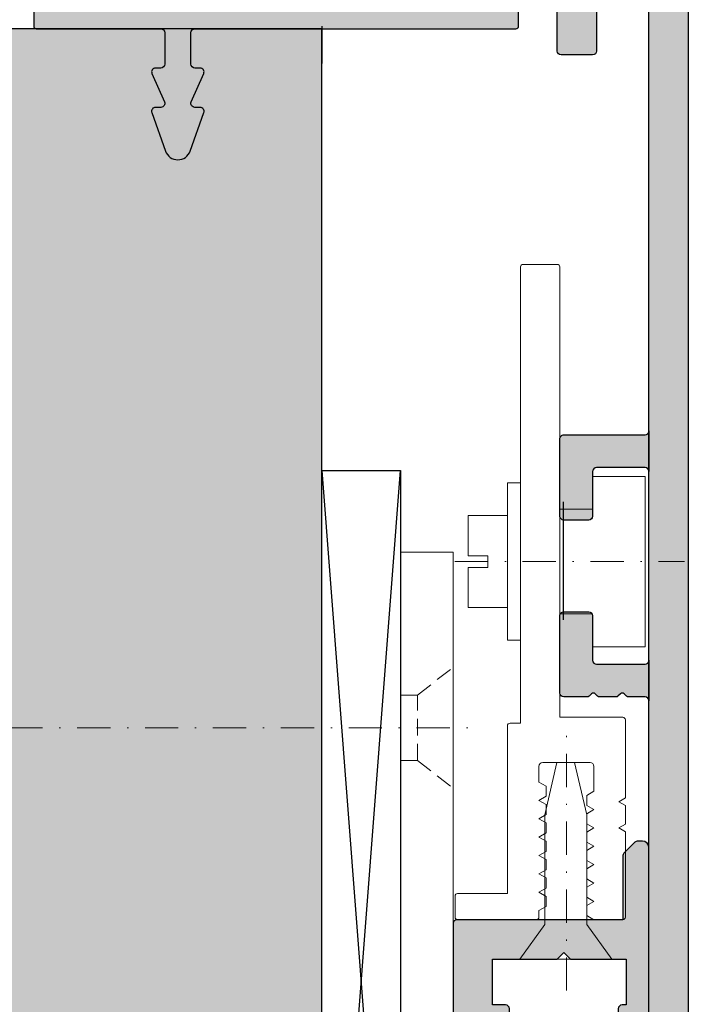
# Model space of a CAD drawing. Units: millimetres. Extents: x 15595 to 16347, y 15841 to 16092.
# Drawn here: x 15647 to 15699, y 15978 to 16053 of the extents above; entities that cross this region are included whole.
import ezdxf

# ---------------------------------------------------------------- set-up
doc = ezdxf.new("R2010")
doc.units = ezdxf.units.MM
doc.header["$LTSCALE"] = 0.2
doc.linetypes.add('STRICHPUNKT', pattern=[25.4, 12.7, -6.35, 0, -6.35])
doc.linetypes.add('VERDECKT', pattern=[9.524999999999999, 6.35, -3.175])
for name, color, linetype, lineweight in [('Achse', 4, 'STRICHPUNKT', 13), ('Anker', 4, 'Continuous', 18), ('Bem_1_1', 7, 'Continuous', 18), ('Schraube', 7, 'Continuous', 18)]:
    doc.layers.add(name, color=color, linetype=linetype, lineweight=lineweight)
for name, color, linetype in [('BEM-Putzprofil', 7, 'Continuous'), ('Montageleiste', 1, 'Continuous'), ('Putzprofil', 3, 'Continuous'), ('Putzprofil-Schraffur', 250, 'Continuous'), ('Putzschiene', 4, 'Continuous'), ('Wandkontur', 4, 'Continuous'), ('Wandschraffur', 254, 'Continuous'), ('Zarge-Kontur', 2, 'Continuous'), ('Zarge-Schraffur', 250, 'Continuous')]:
    doc.layers.add(name, color=color, linetype=linetype)
doc.styles.add('Bemtext', font='arial.ttf')
doc.dimstyles.new('BEM_1_1$0', dxfattribs={"dimtxt": 4, "dimasz": 2, "dimexe": 1, "dimexo": 3, "dimgap": 1, "dimtad": 1, "dimdec": 0, "dimrnd": 0.1, "dimzin": 9, "dimdsep": 46, "dimtxsty": 'Bemtext', "dimblk": 'OBLIQUE', "dimcen": 0, "dimdle": 1, "dimclrd": 151, "dimclre": 252, "dimclrt": 151, "dimadec": 0, "dimazin": 2, "dimtfac": 1, "dimtdec": 0, "dimtix": 1, "dimtmove": 0, "dimatfit": 0, "dimldrblk": 'OBLIQUE', "dimfxl": 0, "dimtolj": 1, "dimtzin": 12, "dimarcsym": 0})

# ---------------------------------------------------------------- blocks, each defined once
blk = doc.blocks.new('_Oblique')
at = {"color": 0, "linetype": 'ByBlock', "lineweight": -2}
blk.add_line((-0.5, -0.5), (0.5, 0.5), dxfattribs=at)
blk = doc.blocks.new('*D29')
at = {"layer": 'Bem_1_1', "color": 151, "lineweight": -2}
blk.add_line((15623.55295446969, 16069.55710137317), (15623.55295446969, 15915.55710137286), dxfattribs=at)
at = {"layer": 'Bem_1_1', "color": 252, "lineweight": -2}
for p, q in [((15685.80295446969, 16068.55710137317), (15622.55295446969, 16068.55710137317)), ((15670.85295446968, 15916.55710137286), (15622.55295446969, 15916.55710137286))]:
    blk.add_line(p, q, dxfattribs=at)
at = {"layer": 'Defpoints', "color": 0}
for p in [(15688.80295446969, 16068.55710137317), (15623.55295446969, 15916.55710137286), (15673.85295446968, 15916.55710137286)]:
    blk.add_point(p, dxfattribs=at)
at = {"layer": 'Bem_1_1', "color": 151, "lineweight": -2, "xscale": 2, "yscale": 2, "zscale": 2}
for p, rotation in [((15623.55295446969, 16068.55710137317), 90), ((15623.55295446969, 15916.55710137286), 270)]:
    blk.add_blockref('_Oblique', p, dxfattribs=dict(at, rotation=rotation))
at = {"layer": 'Bem_1_1', "color": 151, "insert": (15620.55295446968, 16019.50491824526), "char_height": 4, "attachment_point": 5, "rotation": 90, "style": 'Bemtext'}
blk.add_mtext('\\A1;PA ', dxfattribs=at)
blk = doc.blocks.new('FZS56-P08611')
at = {"layer": 'Zarge-Schraffur'}
h = blk.add_hatch(color=256, dxfattribs=at)
h.dxf.hatch_style = 1
h.paths.add_polyline_path([(0.009304299238010572, 55.70000000000073, -0.4142135623730951), (0.3093042992381925, 56), (0.5593042992381925, 56, 1), (0.5593042992381925, 57.5), (0.009304299238010572, 57.5), (0.009304299238010572, 60), (1.009304299238011, 60, 0.4142135623730978), (1.309304299238192, 60.29999999999927), (1.309304299238192, 61.20000000000073, 0.4142135623730951), (1.009304299238011, 61.5), (0.009304299238010572, 61.5), (0.009304299238010572, 65), (4.959304299237829, 65), (5.459304299237829, 65.5), (5.959304299237829, 65), (10.20930429923783, 65), (10.20930429923783, 61.5), (9.909304299237647, 61.5, 0.4142135623730951), (9.609304299238374, 61.20000000000073), (9.609304299238374, 60.29999999999927, 0.4142135623730951), (9.909304299237647, 60), (10.70930429923783, 60), (10.70930429923783, 57.5), (10.35930429923837, 57.5, 1), (10.35930429923837, 56), (11.65930429923765, 56, 0.4142135623730951), (11.95930429923783, 56.29999999999927), (11.95930429923783, 73.5, 0.5042124932523713), (11.31285768983025, 73.97807257879322, 0.2774713830404916), (10.81285768983116, 73.85355339059242), (10.1057509086445, 73.14644660940758, 0.1989123673796597), (9.959304299237829, 72.79289321881333), (9.959304299237829, 68), (-2.690695700761808, 68, 0.4142135623730957), (-2.990695700761989, 67.70000000000073), (-2.990695700761989, 3.299999999999272, -0.4142135623730951), (-3.290695700762171, 3), (-6.690695700761808, 3, -0.4142135623730951), (-6.990695700761989, 3.299999999999272), (-6.990695700761989, 15.92797637227704, 0.1183577996407793), (-7.023393743505494, 16.06417352219796), (-7.926284878936258, 17.83619714992165, 0.2820291683021416), (-8.193586836192935, 18), (-9.690695700761808, 18, 0.4142135623730951), (-9.99069570076199, 17.70000000000073), (-9.99069570076199, 0.2999999999992724, 0.4142135623730951), (-9.690695700761808, 0), (-0.2906957007621713, 0, 0.4142135623730951), (0.009304299238010572, 0.2999999999992724)])
at = {"layer": 'Zarge-Kontur'}
blk.add_lwpolyline([(-0.3000000000001819, 0, 0.4142135623730951), (0, 0.2999999999992724), (0, 55.70000000000073, -0.4142135623730951), (0.3000000000001819, 56), (0.5500000000001819, 56, 1), (0.5500000000001819, 57.5), (0, 57.5), (0, 60), (1, 60, 0.4142135623730951), (1.300000000000182, 60.29999999999927), (1.300000000000182, 61.20000000000073, 0.4142135623730951), (1, 61.5), (0, 61.5), (0, 65), (4.949999999999818, 65), (5.449999999999818, 65.5), (5.949999999999818, 65), (10.19999999999982, 65), (10.19999999999982, 61.5), (9.899999999999636, 61.5, 0.4142135623730951), (9.600000000000364, 61.20000000000073), (9.600000000000364, 60.29999999999927, 0.4142135623730951), (9.899999999999636, 60), (10.69999999999982, 60), (10.69999999999982, 57.5), (10.35000000000036, 57.5, 1), (10.35000000000036, 56), (11.64999999999964, 56, 0.4142135623730951), (11.94999999999982, 56.29999999999927), (11.94999999999982, 73.5, 0.4142135623730951), (11.44999999999982, 74), (11.15710678118649, 74, 0.1989123673796553), (10.80355339059315, 73.85355339059242), (10.09644660940648, 73.14644660940758, 0.1989123673796596), (9.949999999999818, 72.79289321881333), (9.949999999999818, 68), (-2.699999999999818, 68, 0.4142135623730966), (-3, 67.70000000000073), (-3, 3.299999999999272, -0.4142135623730951), (-3.300000000000182, 3), (-6.699999999999818, 3, -0.4142135623730951), (-7, 3.299999999999272), (-7, 15.92797637227704, 0.1183577996407739), (-7.032698042743505, 16.06417352219796), (-7.935589178174268, 17.83619714992165, 0.2820291683021487), (-8.202891135430946, 18), (-9.699999999999818, 18, 0.4142135623730951), (-10, 17.70000000000073), (-10, 0.2999999999992724, 0.4142135623730951), (-9.699999999999818, 0)], format="xyb", close=True, dxfattribs=at)
blk = doc.blocks.new('befestigung groß')
at = {"layer": 'Achse'}
blk.add_line((-5.019284176480596, 0), (12.51123031419911, 0), dxfattribs=at)
at = {"layer": 'Anker'}
for points in [[(3.000000000000455, -3.999999999999545), (5.500000000000455, -3.999999999999545), (5.500000000000455, -6.499999999999545), (9.500000000000455, -6.499999999999545), (9.500000000000455, 4.547473508864641e-13), (9.500000000000455, 6.500000000000455), (5.500000000000455, 6.500000000000455), (5.500000000000455, 4.000000000000455), (3.000000000000455, 4.000000000000455)], [(0, -6), (0, 6), (-1, 6), (-1, -6)], [(-4, 0.4386635585415206), (-4, 3.509308468330801), (-1, 3.509308468330801), (-1, -3.509308468330801), (-4, -3.509308468330801), (-4, -0.4386635585415206), (-2.5, -0.4386635585415206), (-2.5, 0.4386635585415206)]]:
    blk.add_lwpolyline(points, close=True, dxfattribs=at)
blk = doc.blocks.new('*U82')
at = {"layer": 'Putzprofil-Schraffur'}
h = blk.add_hatch(color=256, dxfattribs=at)
edge = h.paths.add_edge_path()
edge.add_line((9.593816690412282, -1.758578643762846), (9.410973977937616, -1.941421356237441))
edge.add_arc((9.269552621700328, -1.800000000000176), 0.1999999999999534, 224.9999999999954, 315.0000000000046, ccw=False)
edge.add_line((9.12813126546304, -1.941421356237441), (8.945288552988373, -1.758578643762831))
edge.add_arc((8.803867196751092, -1.900000000000092), 0.1999999999999453, 44.99999999999596, 135.0000000000098)
edge.add_line((8.662445840513797, -1.758578643762846), (8.47960312803913, -1.941421356237441))
edge.add_arc((8.338181771801843, -1.800000000000187), 0.1999999999999454, 224.9999999999931, 315.0000000000069, ccw=False)
edge.add_line((8.196760415564555, -1.941421356237441), (8.013917703089888, -1.758578643762831))
edge.add_arc((7.872496346852607, -1.900000000000092), 0.1999999999999453, 44.99999999999596, 135.0000000000098)
edge.add_line((7.731074990615312, -1.758578643762846), (7.548232278140645, -1.941421356237441))
edge.add_arc((7.406810921903357, -1.800000000000187), 0.1999999999999454, 224.9999999999931, 315.0000000000069, ccw=False)
edge.add_line((7.265389565666069, -1.941421356237441), (7.082546853191403, -1.758578643762831))
edge.add_arc((6.941125496954122, -1.900000000000106), 0.1999999999999553, 44.99999999999883, 135.0000000000069)
edge.add_line((6.799704140716827, -1.758578643762846), (6.61686142824216, -1.941421356237441))
edge.add_arc((6.475440072004872, -1.800000000000179), 0.1999999999999514, 224.9999999999948, 315.0000000000052, ccw=False)
edge.add_line((6.334018715767584, -1.941421356237441), (6.151176003292917, -1.758578643762831))
edge.add_arc((6.009754647055637, -1.900000000000101), 0.1999999999999512, 44.99999999999767, 135.0000000000081)
edge.add_line((5.868333290818342, -1.758578643762846), (5.685490578343675, -1.941421356237441))
edge.add_arc((5.544069222106387, -1.800000000000179), 0.1999999999999514, 224.9999999999948, 315.0000000000052, ccw=False)
edge.add_line((5.402647865869099, -1.941421356237441), (5.219805153394432, -1.758578643762831))
edge.add_arc((5.078383797157151, -1.900000000000101), 0.1999999999999512, 44.99999999999767, 135.0000000000081)
edge.add_line((4.936962440919856, -1.758578643762846), (4.75411972844519, -1.941421356237441))
edge.add_arc((4.612698372207902, -1.800000000000179), 0.1999999999999514, 224.9999999999948, 315.0000000000052, ccw=False)
edge.add_line((4.471277015970614, -1.941421356237441), (4.288434303495947, -1.758578643762831))
edge.add_arc((4.147012947258666, -1.900000000000101), 0.1999999999999512, 44.99999999999767, 135.0000000000081)
edge.add_line((4.005591591021371, -1.758578643762846), (3.822748878546705, -1.941421356237441))
edge.add_arc((3.681327522309417, -1.800000000000179), 0.1999999999999514, 224.9999999999948, 315.0000000000052, ccw=False)
edge.add_line((3.539906166072129, -1.941421356237441), (3.357063453597462, -1.758578643762831))
edge.add_arc((3.215642097360181, -1.900000000000101), 0.1999999999999512, 44.99999999999767, 135.0000000000081)
edge.add_line((3.074220741122886, -1.758578643762846), (2.891378028648219, -1.941421356237441))
edge.add_arc((2.749956672410931, -1.800000000000179), 0.1999999999999514, 224.9999999999948, 315.0000000000052, ccw=False)
edge.add_line((2.608535316173644, -1.941421356237441), (2.425692603698977, -1.758578643762831))
edge.add_arc((2.284271247461696, -1.900000000000101), 0.1999999999999512, 44.99999999999767, 135.0000000000081)
edge.add_line((2.142849891224401, -1.758578643762846), (1.960007178749734, -1.941421356237441))
edge.add_arc((1.818585822512446, -1.800000000000179), 0.1999999999999514, 224.9999999999948, 315.0000000000052, ccw=False)
edge.add_line((1.677164466275158, -1.941421356237441), (1.494321753800492, -1.758578643762831))
edge.add_arc((1.352900397563211, -1.900000000000104), 0.1999999999999534, 44.99999999999829, 135.0000000000075)
edge.add_line((1.211479041325916, -1.758578643762846), (1.028636328851249, -1.941421356237441))
edge.add_arc((0.8872149726139611, -1.800000000000179), 0.1999999999999514, 224.9999999999948, 315.0000000000052, ccw=False)
edge.add_line((0.7457936163766732, -1.941421356237441), (0.5629509039020064, -1.758578643762831))
edge.add_arc((0.4215295476647256, -1.900000000000101), 0.1999999999999512, 44.99999999999767, 135.0000000000081)
edge.add_line((0.2801081914274306, -1.758578643762846), (0.09726547895276386, -1.941421356237441))
edge.add_arc((-0.04415587728452407, -1.800000000000179), 0.1999999999999514, 224.9999999999948, 315.0000000000052, ccw=False)
edge.add_line((-0.185577233521812, -1.941421356237441), (-0.3684199459964788, -1.758578643762831))
edge.add_arc((-0.5098413022337596, -1.900000000000101), 0.1999999999999512, 44.99999999999767, 135.0000000000081)
edge.add_line((-0.6512626584710546, -1.758578643762846), (-0.8341053709457213, -1.941421356237441))
edge.add_arc((-0.9755267271830093, -1.800000000000179), 0.1999999999999514, 224.9999999999948, 315.0000000000052, ccw=False)
edge.add_line((-1.116948083420297, -1.941421356237441), (-1.299790795894964, -1.758578643762831))
edge.add_arc((-1.441212152132245, -1.900000000000101), 0.1999999999999512, 44.99999999999767, 135.0000000000081)
edge.add_line((-1.58263350836954, -1.758578643762846), (-1.765476220844207, -1.941421356237441))
edge.add_arc((-1.906897577081494, -1.800000000000179), 0.1999999999999514, 224.9999999999948, 315.0000000000052, ccw=False)
edge.add_line((-2.048318933318782, -1.941421356237441), (-2.231161645793449, -1.758578643762831))
edge.add_arc((-2.37258300203073, -1.900000000000101), 0.1999999999999512, 44.99999999999767, 135.0000000000081)
edge.add_line((-2.514004358268025, -1.758578643762846), (-2.696847070742237, -1.941421356237441))
edge.add_arc((-2.838268426979752, -1.799999999999952), 0.200000000000273, 224.9999999999948, 315.0000000000052, ccw=False)
edge.add_line((-2.979689783217268, -1.941421356237441), (-3.162532495691934, -1.758578643762831))
edge.add_arc((-3.303953851929215, -1.900000000000101), 0.1999999999999512, 44.99999999999767, 135.0000000000081)
edge.add_line((-3.44537520816651, -1.758578643762846), (-3.628217920640722, -1.941421356237441))
edge.add_arc((-3.769639276878237, -1.799999999999952), 0.200000000000273, 224.9999999999948, 315.0000000000052, ccw=False)
edge.add_line((-3.911060633115753, -1.941421356237441), (-4.093903345589965, -1.758578643762831))
edge.add_arc((-4.235324701827473, -1.900000000000328), 0.2000000000002728, 44.99999999999767, 135.0000000000081)
edge.add_line((-4.376746058064995, -1.758578643762846), (-4.559588770539662, -1.941421356237441))
edge.add_arc((-4.70101012677695, -1.800000000000179), 0.1999999999999514, 224.9999999999948, 315.0000000000052, ccw=False)
edge.add_line((-4.842431483014238, -1.941421356237441), (-5.025274195488905, -1.758578643762831))
edge.add_arc((-5.166695551726185, -1.900000000000101), 0.1999999999999512, 44.99999999999767, 135.0000000000081)
edge.add_line((-5.30811690796348, -1.758578643762846), (-5.490959620438147, -1.941421356237441))
edge.add_arc((-5.632380976675435, -1.800000000000179), 0.1999999999999514, 224.9999999999948, 315.0000000000052, ccw=False)
edge.add_line((-5.773802332912723, -1.941421356237441), (-5.95664504538739, -1.758578643762831))
edge.add_arc((-6.098066401624671, -1.900000000000101), 0.1999999999999512, 44.99999999999767, 135.0000000000081)
edge.add_line((-6.239487757861966, -1.758578643762846), (-6.422330470336178, -1.941421356237441))
edge.add_arc((-6.563751826573693, -1.799999999999952), 0.200000000000273, 224.9999999999948, 315.0000000000052, ccw=False)
edge.add_line((-6.705173182811208, -1.941421356237441), (-6.888015895285875, -1.758578643762831))
edge.add_arc((-7.029437251523156, -1.900000000000101), 0.1999999999999512, 44.99999999999767, 135.0000000000081)
edge.add_line((-7.170858607760451, -1.758578643762846), (-7.353701320234663, -1.941421356237441))
edge.add_arc((-7.495122676472178, -1.799999999999952), 0.200000000000273, 224.9999999999948, 315.0000000000052, ccw=False)
edge.add_line((-7.636544032709693, -1.941421356237441), (-7.81938674518436, -1.758578643762831))
edge.add_arc((-7.960808101421641, -1.900000000000101), 0.1999999999999512, 44.99999999999767, 135.0000000000081)
edge.add_line((-8.102229457658936, -1.758578643762846), (-8.285072170133148, -1.941421356237441))
edge.add_arc((-8.426493526370663, -1.799999999999952), 0.200000000000273, 224.9999999999948, 315.0000000000052, ccw=False)
edge.add_line((-8.567914882608179, -1.941421356237441), (-8.75075759508239, -1.758578643762831))
edge.add_arc((-8.892178951319899, -1.900000000000328), 0.2000000000002728, 44.99999999999767, 135.0000000000081)
edge.add_line((-9.033600307557421, -1.758578643762846), (-9.216443020031633, -1.941421356237441))
edge.add_arc((-9.357864376269148, -1.799999999999952), 0.200000000000273, 224.9999999999948, 315.0000000000052, ccw=False)
edge.add_line((-9.499285732506664, -1.941421356237441), (-9.682128444980876, -1.758578643762831))
edge.add_arc((-9.823549801218384, -1.900000000000328), 0.2000000000002728, 44.99999999999767, 135.0000000000081)
edge.add_line((-9.964971157455906, -1.758578643762846), (-10.14781386993012, -1.941421356237441))
edge.add_arc((-10.28923522616763, -1.799999999999952), 0.200000000000273, 224.9999999999948, 315.0000000000052, ccw=False)
edge.add_line((-10.43065658240515, -1.941421356237441), (-10.61349929487936, -1.758578643762831))
edge.add_arc((-10.75492065111687, -1.900000000000328), 0.2000000000002728, 44.99999999999767, 135.0000000000081)
edge.add_line((-10.89634200735439, -1.758578643762846), (-11.0791847198286, -1.941421356237441))
edge.add_arc((-11.22060607606612, -1.799999999999952), 0.200000000000273, 224.9999999999948, 315.0000000000052, ccw=False)
edge.add_line((-11.36202743230363, -1.941421356237441), (-11.54487014477785, -1.758578643762831))
edge.add_arc((-11.68629150101535, -1.900000000000328), 0.2000000000002728, 44.99999999999767, 135.0000000000081)
edge.add_line((-11.82771285725288, -1.758578643762846), (-12.01055556972709, -1.941421356237441))
edge.add_arc((-12.1519769259646, -1.799999999999952), 0.200000000000273, 224.9999999999948, 315.0000000000052, ccw=False)
edge.add_line((-12.29339828220212, -1.941421356237441), (-12.47624099467633, -1.758578643762831))
edge.add_arc((-12.61766235091384, -1.900000000000328), 0.2000000000002728, 44.99999999999767, 135.0000000000081)
edge.add_line((-12.75908370715136, -1.758578643762846), (-12.94192641962557, -1.941421356237441))
edge.add_arc((-13.08334777586309, -1.799999999999952), 0.200000000000273, 224.9999999999948, 315.0000000000052, ccw=False)
edge.add_line((-13.2247691321006, -1.941421356237441), (-13.40761184457482, -1.758578643762831))
edge.add_arc((-13.54903320081232, -1.900000000000328), 0.2000000000002728, 44.99999999999767, 135.0000000000081)
edge.add_line((-13.69045455704985, -1.758578643762846), (-13.87329726952406, -1.941421356237441))
edge.add_arc((-14.01471862576157, -1.799999999999952), 0.200000000000273, 224.9999999999948, 315.0000000000052, ccw=False)
edge.add_line((-14.15613998199909, -1.941421356237441), (-14.3389826944733, -1.758578643762831))
edge.add_arc((-14.48040405071081, -1.900000000000328), 0.2000000000002728, 44.99999999999767, 135.0000000000081)
edge.add_line((-14.62182540694833, -1.758578643762846), (-14.80466811942254, -1.941421356237441))
edge.add_arc((-14.94608947566006, -1.799999999999952), 0.200000000000273, 224.9999999999948, 315.0000000000052, ccw=False)
edge.add_line((-15.08751083189757, -1.941421356237441), (-15.27035354437179, -1.758578643762831))
edge.add_arc((-15.4117749006093, -1.900000000000328), 0.2000000000002728, 44.99999999999767, 135.0000000000081)
edge.add_line((-15.55319625684682, -1.758578643762846), (-15.73603896932103, -1.941421356237441))
edge.add_arc((-15.87746032555854, -1.799999999999952), 0.200000000000273, 224.9999999999948, 315.0000000000052, ccw=False)
edge.add_line((-16.01888168179606, -1.941421356237441), (-16.20172439427027, -1.758578643762831))
edge.add_arc((-16.34314575050778, -1.900000000000328), 0.2000000000002728, 44.99999999999767, 135.0000000000081)
edge.add_line((-16.4845671067453, -1.758578643762846), (-16.66740981921951, -1.941421356237441))
edge.add_arc((-16.80883117545703, -1.799999999999952), 0.200000000000273, 224.9999999999948, 315.0000000000052, ccw=False)
edge.add_line((-16.95025253169455, -1.941421356237441), (-17.13309524416876, -1.758578643762831))
edge.add_arc((-17.27451660040627, -1.900000000000328), 0.2000000000002728, 44.99999999999767, 135.0000000000081)
edge.add_line((-17.41593795664379, -1.758578643762846), (-17.598780669118, -1.941421356237441))
edge.add_arc((-17.74020202535552, -1.799999999999952), 0.200000000000273, 224.9999999999948, 315.0000000000052, ccw=False)
edge.add_line((-17.88162338159303, -1.941421356237441), (-18.06446609406724, -1.758578643762846))
edge.add_arc((-18.20588745030476, -1.900000000000335), 0.2000000000002728, 44.99999999999478, 135.0000000000052)
edge.add_line((-18.34730880654227, -1.758578643762846), (-18.53015151901648, -1.941421356237441))
edge.add_arc((-18.671572875254, -1.799999999999952), 0.200000000000273, 224.9999999999948, 315.0000000000052, ccw=False)
edge.add_line((-18.81299423149152, -1.941421356237441), (-18.99583694396573, -1.758578643762831))
edge.add_arc((-19.13725830020324, -1.900000000000328), 0.2000000000002728, 44.99999999999767, 135.0000000000081)
edge.add_line((-19.27867965644076, -1.758578643762846), (-19.46152236891497, -1.941421356237441))
edge.add_arc((-19.60294372515249, -1.799999999999952), 0.200000000000273, 224.9999999999948, 315.0000000000052, ccw=False)
edge.add_line((-19.74436508139, -1.941421356237441), (-19.92720779386421, -1.758578643762831))
edge.add_arc((-20.06862915010172, -1.900000000000328), 0.2000000000002728, 44.99999999999767, 135.0000000000081)
edge.add_line((-20.21005050633924, -1.758578643762846), (-20.39289321881346, -1.941421356237441))
edge.add_arc((-20.53431457505097, -1.799999999999952), 0.200000000000273, 224.9999999999948, 315.0000000000052, ccw=False)
edge.add_line((-20.67573593128849, -1.941421356237441), (-20.8585786437627, -1.758578643762831))
edge.add_arc((-21.00000000000021, -1.900000000000328), 0.2000000000002728, 44.99999999999767, 135.0000000000081)
edge.add_line((-21.14142135623773, -1.758578643762846), (-21.32426406871194, -1.941421356237441))
edge.add_arc((-21.46568542494936, -1.799999999999901), 0.2000000000002411, 269.9999999999725, 314.99999999997544, ccw=False)
edge.add_line((-21.46568542494946, -2.000000000000142), (-21.8000000000004, -2.000000000000142))
edge.add_arc((-21.8000000000003, -1.800000000000232), 0.1999999999999105, 179.9999999999735, 269.9999999999735, ccw=False)
edge.add_line((-22.00000000000021, -1.800000000000139), (-22.00000000000021, -0.2000000000001307))
edge.add_arc((-21.80000000000031, -0.2000000000000455), 0.1999999999999034, 90.00000000002439, 180.0000000000244, ccw=False)
edge.add_line((-21.8000000000004, -1.4210854715202e-13), (-12.3000000000004, -1.27897692436818e-13))
edge.add_arc((-12.3000000000003, 0.2999999999999617), 0.3000000000000896, 269.9999999999824, 359.9999999999823)
edge.add_line((-12.00000000000021, 0.2999999999998693), (-12.00000000000021, 2.699999999999861))
edge.add_arc((-12.3000000000003, 2.699999999999768), 0.3000000000000895, 1.764147663317904e-11, 90.00000000001762)
edge.add_line((-12.3000000000004, 2.999999999999858), (-12.70000000000049, 2.999999999999872))
edge.add_arc((-12.70000000000042, 3.299999999999836), 0.2999999999999639, 156.2613591118757, 269.99999999998715, ccw=False)
edge.add_line((-12.97461739217054, 3.420769565361553), (-12.02538260783034, 5.579230434638191))
edge.add_arc((-12.30000000000046, 5.699999999999903), 0.2999999999999553, 336.2613591118761, 449.9999999999885)
edge.add_line((-12.3000000000004, 5.999999999999858), (-12.70000000000049, 5.999999999999872))
edge.add_arc((-12.70000000000039, 6.299999999999812), 0.2999999999999394, 160.4776906078789, 269.999999999982, ccw=False)
edge.add_line((-12.98275343334375, 6.400252161734656), (-11.9425114444782, 9.334173872449128))
edge.add_arc((-11.00000000000022, 8.999999999999885), 0.9999999999998418, 19.522309392102272, 160.4776906078943, ccw=False)
edge.add_line((-10.05748855552223, 9.334173872449071), (-9.017246566657136, 6.400252161734642))
edge.add_arc((-9.30000000000049, 6.299999999999797), 0.2999999999999396, -89.99999999998198, 19.522309392121088, ccw=False)
edge.add_line((-9.300000000000395, 5.999999999999858), (-9.700000000000486, 5.999999999999858))
edge.add_arc((-9.700000000000411, 5.699999999999881), 0.2999999999999767, 90.00000000001424, 203.7386408881264)
edge.add_line((-9.974617392170543, 5.579230434638148), (-9.025382607830338, 3.420769565361539))
edge.add_arc((-9.300000000000463, 3.299999999999822), 0.2999999999999637, -89.9999999999871, 23.73864088812428, ccw=False)
edge.add_line((-9.300000000000395, 2.999999999999858), (-9.700000000000486, 2.999999999999858))
edge.add_arc((-9.700000000000578, 2.699999999999768), 0.3000000000000895, 89.99999999998236, 179.9999999999824)
edge.add_line((-10.00000000000067, 2.699999999999861), (-10.00000000000067, 0.2999999999998693))
edge.add_arc((-9.700000000000578, 0.2999999999999617), 0.3000000000000895, 180.0000000000177, 270.0000000000176)
edge.add_line((-9.700000000000486, -1.27897692436818e-13), (14.79999999999951, -1.4210854715202e-13))
edge.add_arc((14.79999999999966, -0.2000000000002728), 0.2000000000001307, 4.0813574742060155e-11, 90.0000000000407, ccw=False)
edge.add_line((14.99999999999979, -0.2000000000001307), (14.99999999999933, -14.80000000000014))
edge.add_arc((14.79999999999943, -14.80000000000022), 0.1999999999999034, -89.99999999997561, 2.4385826691286638e-11, ccw=False)
edge.add_line((14.79999999999951, -15.00000000000013), (13.1999999999996, -15.00000000000016))
edge.add_arc((13.19999999999968, -14.80000000000022), 0.1999999999999371, 153.5737086163913, 269.9999999999781, ccw=False)
edge.add_line((13.02089847286722, -14.71099077026086), (13.4791015271319, -13.78900922973945))
edge.add_arc((13.29999999999943, -13.70000000000008), 0.1999999999999504, 333.5737086163888, 449.9999999999756)
edge.add_line((13.29999999999951, -13.50000000000013), (13.1999999999996, -13.50000000000016))
edge.add_arc((13.19999999999968, -13.30000000000022), 0.1999999999999371, 153.5737086163913, 269.9999999999781, ccw=False)
edge.add_line((13.02089847286722, -13.21099077026086), (13.4791015271319, -12.28900922973945))
edge.add_arc((13.29999999999943, -12.20000000000008), 0.1999999999999504, 333.5737086163888, 449.9999999999756)
edge.add_line((13.29999999999951, -12.00000000000013), (13.1999999999996, -12.00000000000016))
edge.add_arc((13.19999999999968, -11.80000000000022), 0.1999999999999371, 153.5737086163913, 269.9999999999781, ccw=False)
edge.add_line((13.02089847286722, -11.71099077026086), (13.4791015271319, -10.78900922973945))
edge.add_arc((13.29999999999943, -10.70000000000008), 0.1999999999999504, 333.5737086163888, 449.9999999999756)
edge.add_line((13.29999999999951, -10.50000000000013), (13.1999999999996, -10.50000000000016))
edge.add_arc((13.19999999999969, -10.3000000000002), 0.1999999999999513, 153.5737086163888, 269.99999999997556, ccw=False)
edge.add_line((13.02089847286722, -10.21099077026084), (13.4791015271319, -9.28900922973942))
edge.add_arc((13.29999999999944, -9.200000000000065), 0.1999999999999361, 333.5737086163913, 449.9999999999781)
edge.add_line((13.29999999999951, -9.000000000000128), (13.1999999999996, -9.000000000000128))
edge.add_arc((13.19999999999968, -8.80000000000019), 0.1999999999999371, 153.5737086163913, 269.9999999999781, ccw=False)
edge.add_line((13.02089847286722, -8.710990770260835), (13.4791015271319, -7.78900922973942))
edge.add_arc((13.29999999999944, -7.700000000000064), 0.1999999999999365, 333.5737086163911, 449.9999999999781)
edge.add_line((13.29999999999951, -7.500000000000128), (13.1999999999996, -7.500000000000128))
edge.add_arc((13.19999999999968, -7.300000000000192), 0.1999999999999362, 153.5737086163911, 269.9999999999781, ccw=False)
edge.add_line((13.02089847286722, -7.210990770260835), (13.4791015271319, -6.28900922973942))
edge.add_arc((13.29999999999944, -6.200000000000064), 0.1999999999999365, 333.5737086163911, 449.9999999999781)
edge.add_line((13.29999999999951, -6.000000000000128), (13.1999999999996, -6.000000000000128))
edge.add_arc((13.19999999999968, -5.800000000000192), 0.1999999999999362, 153.5737086163911, 269.9999999999781, ccw=False)
edge.add_line((13.02089847286722, -5.710990770260835), (13.4791015271319, -4.78900922973942))
edge.add_arc((13.29999999999944, -4.700000000000064), 0.1999999999999365, 333.5737086163911, 449.9999999999781)
edge.add_line((13.29999999999951, -4.500000000000128), (13.1999999999996, -4.500000000000142))
edge.add_arc((13.19999999999969, -4.300000000000198), 0.1999999999999442, 153.5737086163901, 269.9999999999766, ccw=False)
edge.add_line((13.02089847286722, -4.210990770260835), (13.47910152713236, -3.289009229739463))
edge.add_arc((13.29999999999973, -3.200000000000163), 0.2000000000000562, 333.5737086164261, 360.0000000000093)
edge.add_line((13.49999999999979, -3.200000000000131), (13.49999999999933, -1.900000000000134))
edge.add_arc((13.29999999999942, -1.900000000000041), 0.1999999999999105, 359.9999999999735, 449.9999999999735)
edge.add_line((13.29999999999951, -1.700000000000131), (12.5293505963448, -1.700000000000145))
edge.add_arc((12.52935059634492, -1.899999999999823), 0.199999999999678, 90.00000000003614, 135.0000000000424)
edge.add_line((12.38792924010774, -1.758578643762846), (12.20508652763307, -1.941421356237441))
edge.add_arc((12.06366517139578, -1.800000000000179), 0.1999999999999514, 224.9999999999948, 315.0000000000052, ccw=False)
edge.add_line((11.9222438151585, -1.941421356237441), (11.73940110268383, -1.758578643762831))
edge.add_arc((11.59797974644655, -1.900000000000098), 0.1999999999999494, 44.99999999999712, 135.0000000000086)
edge.add_line((11.45655839020925, -1.758578643762846), (11.27371567773459, -1.941421356237441))
edge.add_arc((11.1322943214973, -1.800000000000179), 0.1999999999999514, 224.9999999999948, 315.0000000000052, ccw=False)
edge.add_line((10.99087296526001, -1.941421356237441), (10.80803025278534, -1.758578643762831))
edge.add_arc((10.66660889654806, -1.900000000000101), 0.1999999999999512, 44.99999999999767, 135.0000000000081)
edge.add_line((10.52518754031077, -1.758578643762846), (10.3423448278361, -1.941421356237441))
edge.add_arc((10.20092347159881, -1.800000000000176), 0.1999999999999534, 224.9999999999954, 315.0000000000046, ccw=False)
edge.add_line((10.05950211536152, -1.941421356237441), (9.876659402886858, -1.758578643762831))
edge.add_arc((9.735238046649577, -1.900000000000101), 0.1999999999999512, 44.99999999999767, 135.0000000000081)
at = {"layer": 'Putzprofil'}
blk.add_lwpolyline([(9.593816690412282, -1.758578643762846), (9.410973977937616, -1.941421356237441, -0.414213562373142), (9.12813126546304, -1.941421356237441), (8.945288552988373, -1.758578643762831, 0.4142135623731658), (8.662445840513797, -1.758578643762846), (8.47960312803913, -1.941421356237441, -0.4142135623731653), (8.196760415564555, -1.941421356237441), (8.013917703089888, -1.758578643762831, 0.4142135623731658), (7.731074990615312, -1.758578643762846), (7.548232278140645, -1.941421356237441, -0.4142135623731653), (7.265389565666069, -1.941421356237441), (7.082546853191403, -1.758578643762831, 0.4142135623731364), (6.799704140716827, -1.758578643762846), (6.61686142824216, -1.941421356237441, -0.414213562373148), (6.334018715767584, -1.941421356237441), (6.151176003292917, -1.758578643762831, 0.4142135623731484), (5.868333290818342, -1.758578643762846), (5.685490578343675, -1.941421356237441, -0.414213562373148), (5.402647865869099, -1.941421356237441), (5.219805153394432, -1.758578643762831, 0.4142135623731484), (4.936962440919856, -1.758578643762846), (4.75411972844519, -1.941421356237441, -0.414213562373148), (4.471277015970614, -1.941421356237441), (4.288434303495947, -1.758578643762831, 0.4142135623731484), (4.005591591021371, -1.758578643762846), (3.822748878546705, -1.941421356237441, -0.414213562373148), (3.539906166072129, -1.941421356237441), (3.357063453597462, -1.758578643762831, 0.4142135623731484), (3.074220741122886, -1.758578643762846), (2.891378028648219, -1.941421356237441, -0.414213562373148), (2.608535316173644, -1.941421356237441), (2.425692603698977, -1.758578643762831, 0.4142135623731484), (2.142849891224401, -1.758578643762846), (1.960007178749734, -1.941421356237441, -0.414213562373148), (1.677164466275158, -1.941421356237441), (1.494321753800492, -1.758578643762831, 0.414213562373142), (1.211479041325916, -1.758578643762846), (1.028636328851249, -1.941421356237441, -0.414213562373148), (0.7457936163766732, -1.941421356237441), (0.5629509039020064, -1.758578643762831, 0.4142135623731484), (0.2801081914274306, -1.758578643762846), (0.09726547895276386, -1.941421356237441, -0.414213562373148), (-0.185577233521812, -1.941421356237441), (-0.3684199459964788, -1.758578643762831, 0.4142135623731484), (-0.6512626584710546, -1.758578643762846), (-0.8341053709457213, -1.941421356237441, -0.414213562373148), (-1.116948083420297, -1.941421356237441), (-1.299790795894964, -1.758578643762831, 0.4142135623731484), (-1.58263350836954, -1.758578643762846), (-1.765476220844207, -1.941421356237441, -0.414213562373148), (-2.048318933318782, -1.941421356237441), (-2.231161645793449, -1.758578643762831, 0.4142135623731484), (-2.514004358268025, -1.758578643762846), (-2.696847070742237, -1.941421356237441, -0.414213562373148), (-2.979689783217268, -1.941421356237441), (-3.162532495691934, -1.758578643762831, 0.4142135623731484), (-3.44537520816651, -1.758578643762846), (-3.628217920640722, -1.941421356237441, -0.414213562373148), (-3.911060633115753, -1.941421356237441), (-4.093903345589965, -1.758578643762831, 0.4142135623731484), (-4.376746058064995, -1.758578643762846), (-4.559588770539662, -1.941421356237441, -0.414213562373148), (-4.842431483014238, -1.941421356237441), (-5.025274195488905, -1.758578643762831, 0.4142135623731484), (-5.30811690796348, -1.758578643762846), (-5.490959620438147, -1.941421356237441, -0.414213562373148), (-5.773802332912723, -1.941421356237441), (-5.95664504538739, -1.758578643762831, 0.4142135623731484), (-6.239487757861966, -1.758578643762846), (-6.422330470336178, -1.941421356237441, -0.414213562373148), (-6.705173182811208, -1.941421356237441), (-6.888015895285875, -1.758578643762831, 0.4142135623731484), (-7.170858607760451, -1.758578643762846), (-7.353701320234663, -1.941421356237441, -0.414213562373148), (-7.636544032709693, -1.941421356237441), (-7.81938674518436, -1.758578643762831, 0.4142135623731484), (-8.102229457658936, -1.758578643762846), (-8.285072170133148, -1.941421356237441, -0.414213562373148), (-8.567914882608179, -1.941421356237441), (-8.75075759508239, -1.758578643762831, 0.4142135623731484), (-9.033600307557421, -1.758578643762846), (-9.216443020031633, -1.941421356237441, -0.414213562373148), (-9.499285732506664, -1.941421356237441), (-9.682128444980876, -1.758578643762831, 0.4142135623731484), (-9.964971157455906, -1.758578643762846), (-10.14781386993012, -1.941421356237441, -0.414213562373148), (-10.43065658240515, -1.941421356237441), (-10.61349929487936, -1.758578643762831, 0.4142135623731484), (-10.89634200735439, -1.758578643762846), (-11.0791847198286, -1.941421356237441, -0.414213562373148), (-11.36202743230363, -1.941421356237441), (-11.54487014477785, -1.758578643762831, 0.4142135623731484), (-11.82771285725288, -1.758578643762846), (-12.01055556972709, -1.941421356237441, -0.414213562373148), (-12.29339828220212, -1.941421356237441), (-12.47624099467633, -1.758578643762831, 0.4142135623731484), (-12.75908370715136, -1.758578643762846), (-12.94192641962557, -1.941421356237441, -0.414213562373148), (-13.2247691321006, -1.941421356237441), (-13.40761184457482, -1.758578643762831, 0.4142135623731484), (-13.69045455704985, -1.758578643762846), (-13.87329726952406, -1.941421356237441, -0.414213562373148), (-14.15613998199909, -1.941421356237441), (-14.3389826944733, -1.758578643762831, 0.4142135623731484), (-14.62182540694833, -1.758578643762846), (-14.80466811942254, -1.941421356237441, -0.414213562373148), (-15.08751083189757, -1.941421356237441), (-15.27035354437179, -1.758578643762831, 0.4142135623731484), (-15.55319625684682, -1.758578643762846), (-15.73603896932103, -1.941421356237441, -0.414213562373148), (-16.01888168179606, -1.941421356237441), (-16.20172439427027, -1.758578643762831, 0.4142135623731484), (-16.4845671067453, -1.758578643762846), (-16.66740981921951, -1.941421356237441, -0.414213562373148), (-16.95025253169455, -1.941421356237441), (-17.13309524416876, -1.758578643762831, 0.4142135623731484), (-17.41593795664379, -1.758578643762846), (-17.598780669118, -1.941421356237441, -0.414213562373148), (-17.88162338159303, -1.941421356237441), (-18.06446609406724, -1.758578643762846, 0.4142135623731484), (-18.34730880654227, -1.758578643762846), (-18.53015151901648, -1.941421356237441, -0.414213562373148), (-18.81299423149152, -1.941421356237441), (-18.99583694396573, -1.758578643762831, 0.4142135623731484), (-19.27867965644076, -1.758578643762846), (-19.46152236891497, -1.941421356237441, -0.414213562373148), (-19.74436508139, -1.941421356237441), (-19.92720779386421, -1.758578643762831, 0.4142135623731484), (-20.21005050633924, -1.758578643762846), (-20.39289321881346, -1.941421356237441, -0.414213562373148), (-20.67573593128849, -1.941421356237441), (-20.8585786437627, -1.758578643762831, 0.4142135623731484), (-21.14142135623773, -1.758578643762846), (-21.32426406871194, -1.941421356237441, -0.1989123673796712), (-21.46568542494946, -2.000000000000142), (-21.8000000000004, -2.000000000000142, -0.414213562373095), (-22.00000000000021, -1.800000000000139), (-22.00000000000021, -0.2000000000001307, -0.414213562373095), (-21.8000000000004, -1.4210854715202e-13), (-12.3000000000004, -1.27897692436818e-13, 0.4142135623730948), (-12.00000000000021, 0.2999999999998693), (-12.00000000000021, 2.699999999999861, 0.4142135623730949), (-12.3000000000004, 2.999999999999858), (-12.70000000000049, 2.999999999999872, -0.5414800292072052), (-12.97461739217054, 3.420769565361553), (-12.02538260783034, 5.579230434638191, 0.5414800292072104), (-12.3000000000004, 5.999999999999858), (-12.70000000000049, 5.999999999999872, -0.5179207699511943), (-12.98275343334375, 6.400252161734656), (-11.9425114444782, 9.334173872449128, -0.7064382416272915), (-10.05748855552223, 9.334173872449071), (-9.017246566657136, 6.400252161734642, -0.5179207699511946), (-9.300000000000395, 5.999999999999858), (-9.700000000000486, 5.999999999999858, 0.5414800292072101), (-9.974617392170543, 5.579230434638148), (-9.025382607830338, 3.420769565361539, -0.5414800292072052), (-9.300000000000395, 2.999999999999858), (-9.700000000000486, 2.999999999999858, 0.414213562373095), (-10.00000000000067, 2.699999999999861), (-10.00000000000067, 0.2999999999998693, 0.4142135623730949), (-9.700000000000486, -1.27897692436818e-13), (14.79999999999951, -1.4210854715202e-13, -0.414213562373095), (14.99999999999979, -0.2000000000001307), (14.99999999999933, -14.80000000000014, -0.414213562373095), (14.79999999999951, -15.00000000000013), (13.1999999999996, -15.00000000000016, -0.5567431262581177), (13.02089847286722, -14.71099077026086), (13.4791015271319, -13.78900922973945, 0.5567431262581176), (13.29999999999951, -13.50000000000013), (13.1999999999996, -13.50000000000016, -0.5567431262581177), (13.02089847286722, -13.21099077026086), (13.4791015271319, -12.28900922973945, 0.5567431262581176), (13.29999999999951, -12.00000000000013), (13.1999999999996, -12.00000000000016, -0.5567431262581177), (13.02089847286722, -11.71099077026086), (13.4791015271319, -10.78900922973945, 0.5567431262581176), (13.29999999999951, -10.50000000000013), (13.1999999999996, -10.50000000000016, -0.5567431262581176), (13.02089847286722, -10.21099077026084), (13.4791015271319, -9.28900922973942, 0.5567431262581178), (13.29999999999951, -9.000000000000128), (13.1999999999996, -9.000000000000128, -0.5567431262581177), (13.02089847286722, -8.710990770260835), (13.4791015271319, -7.78900922973942, 0.5567431262581178), (13.29999999999951, -7.500000000000128), (13.1999999999996, -7.500000000000128, -0.5567431262581177), (13.02089847286722, -7.210990770260835), (13.4791015271319, -6.28900922973942, 0.5567431262581178), (13.29999999999951, -6.000000000000128), (13.1999999999996, -6.000000000000128, -0.5567431262581177), (13.02089847286722, -5.710990770260835), (13.4791015271319, -4.78900922973942, 0.5567431262581178), (13.29999999999951, -4.500000000000128), (13.1999999999996, -4.500000000000142, -0.5567431262581155), (13.02089847286722, -4.210990770260835), (13.47910152713236, -3.289009229739463, 0.1158202027942821), (13.49999999999979, -3.200000000000131), (13.49999999999933, -1.900000000000134, 0.414213562373095), (13.29999999999951, -1.700000000000131), (12.5293505963448, -1.700000000000145, 0.1989123673796867), (12.38792924010774, -1.758578643762846), (12.20508652763307, -1.941421356237441, -0.414213562373148), (11.9222438151585, -1.941421356237441), (11.73940110268383, -1.758578643762831, 0.4142135623731538), (11.45655839020925, -1.758578643762846), (11.27371567773459, -1.941421356237441, -0.414213562373148), (10.99087296526001, -1.941421356237441), (10.80803025278534, -1.758578643762831, 0.4142135623731484), (10.52518754031077, -1.758578643762846), (10.3423448278361, -1.941421356237441, -0.414213562373142), (10.05950211536152, -1.941421356237441), (9.876659402886858, -1.758578643762831, 0.4142135623731484)], format="xyb", close=True, dxfattribs=at)

msp = doc.modelspace()

# ---------------------------------------------------------------- hatches: boundary and pattern name
at = {"layer": 'Wandschraffur'}
msp.add_hatch(color=253, dxfattribs=at).paths.add_polyline_path([(15645.55295446969, 15932.55710137306), (15670.55295446969, 15932.55710137306), (15670.55295446969, 16052.55710137302), (15645.55295446969, 16052.55710137302)])
at = {"layer": 'Zarge-Schraffur'}
h = msp.add_hatch(color=256, dxfattribs=at)
edge = h.paths.add_edge_path()
edge.add_arc((15688.80295446969, 16068.25710137316), 0.2999999999992724, 90, 180, ccw=False)
edge.add_line((15688.80295446969, 16068.55710137316), (15698.20295446969, 16068.55710137316))
edge.add_arc((15698.20295446969, 16068.25710137316), 0.3000000000010914, 3.474269760772586e-10, 90.00000000034743, ccw=False)
edge.add_line((15698.50295446969, 16068.25710137316), (15698.50295446969, 15972.85710137315))
edge.add_arc((15698.20295446969, 15972.85710137315), 0.3000000000010914, 269.9999999996526, 359.9999999996526, ccw=False)
edge.add_line((15698.20295446969, 15972.55710137315), (15695.80295446969, 15972.55710137315))
edge.add_arc((15695.80295446969, 15972.85710137315), 0.3000000000010914, 180, 269.9999999996526, ccw=False)
edge.add_line((15695.50295446969, 15972.85710137315), (15695.50295446968, 16065.25710137316))
edge.add_arc((15695.20295446969, 16065.25710137316), 0.2999999999992724, 0, 90)
edge.add_line((15695.20295446969, 16065.55710137316), (15691.80295446969, 16065.55710137316))
edge.add_arc((15691.80295446969, 16065.25710137316), 0.2999999999992724, 90, 180)
edge.add_line((15691.50295446969, 16065.25710137316), (15691.50295446969, 16050.85710137317))
edge.add_arc((15691.20295446969, 16050.85710137317), 0.3000000000029104, 270, 359.9999999996526, ccw=False)
edge.add_line((15691.20295446969, 16050.55710137316), (15688.80295446969, 16050.55710137316))
edge.add_arc((15688.80295446969, 16050.85710137317), 0.3000000000010914, 180, 270, ccw=False)
edge.add_line((15688.50295446969, 16050.85710137317), (15688.50295446969, 16068.25710137316))
h = msp.add_hatch(color=256, dxfattribs=at)
edge = h.paths.add_edge_path()
edge.add_arc((15695.20295446969, 16018.75710137316), 0.3000000000010914, 3.474013860060578e-10, 90.0000000003474)
edge.add_line((15695.20295446969, 16019.05710137316), (15691.50295446969, 16019.05710137316))
edge.add_arc((15691.50295446969, 16018.75710137316), 0.3000000000010914, 89.9999999996526, 179.9999999996526)
edge.add_line((15691.20295446969, 16018.75710137316), (15691.20295446969, 16015.35710137317))
edge.add_arc((15690.90295446969, 16015.35710137317), 0.2999999999992724, -90, 0, ccw=False)
edge.add_line((15690.90295446969, 16015.05710137316), (15689.00295446969, 16015.05710137316))
edge.add_arc((15689.00295446969, 16015.35710137317), 0.3000000000029104, 180.0000000003474, 270.00000000034737, ccw=False)
edge.add_line((15688.70295446969, 16015.35710137317), (15688.70295446969, 16021.25710137316))
edge.add_arc((15689.00295446969, 16021.25710137316), 0.3000000000010914, 89.99999999965257, 179.9999999996526, ccw=False)
edge.add_line((15689.00295446969, 16021.55710137316), (15695.20295446969, 16021.55710137316))
edge.add_arc((15695.20295446969, 16021.85710137317), 0.3000000000029104, 270, 359.9999999996526)
edge.add_line((15695.50295446969, 16021.85710137317), (15695.50295446969, 16018.75710137316))
h = msp.add_hatch(color=256, dxfattribs=at)
edge = h.paths.add_edge_path()
edge.add_line((15691.20295446969, 16007.75710137316), (15691.20295446969, 16004.35710137317))
edge.add_arc((15691.50295446969, 16004.35710137317), 0.3000000000029104, 180.0000000003474, 270)
edge.add_line((15691.50295446969, 16004.05710137316), (15695.20295446969, 16004.05710137316))
edge.add_arc((15695.20295446969, 16004.35710137317), 0.3000000000029104, 270, 359.9999999996526)
edge.add_line((15695.50295446969, 16004.35710137317), (15695.50295446969, 16001.25710137316))
edge.add_arc((15695.20295446969, 16001.25710137316), 0.3000000000010914, 3.474013860060578e-10, 90.0000000003474)
edge.add_line((15695.20295446969, 16001.55710137316), (15693.92864471521, 16001.55710137316))
edge.add_arc((15693.92864471521, 16001.75710137316), 0.2000000000007276, 225.0000000003685, 270.0000000005211, ccw=False)
edge.add_line((15693.78722335897, 16001.61568001693), (15693.60438064649, 16001.7985227294))
edge.add_arc((15693.46295929026, 16001.65710137316), 0.1999999999990048, 45, 135)
edge.add_line((15693.32153793402, 16001.7985227294), (15693.13869522155, 16001.61568001693))
edge.add_arc((15692.99727386531, 16001.75710137316), 0.200000000000291, 269.9999999994789, 314.99999999963154, ccw=False)
edge.add_line((15692.99727386531, 16001.55710137316), (15691.72864471521, 16001.55710137316))
edge.add_arc((15691.72864471521, 16001.75710137316), 0.2000000000007276, 225.0000000003685, 270.0000000005211, ccw=False)
edge.add_line((15691.58722335897, 16001.61568001693), (15691.40438064649, 16001.7985227294))
edge.add_arc((15691.26295929026, 16001.65710137316), 0.1999999999990048, 45, 135)
edge.add_line((15691.12153793402, 16001.7985227294), (15690.93869522155, 16001.61568001693))
edge.add_arc((15690.79727386531, 16001.75710137316), 0.200000000000291, 269.9999999994789, 314.99999999963154, ccw=False)
edge.add_line((15690.79727386531, 16001.55710137316), (15689.00295446969, 16001.55710137316))
edge.add_arc((15689.00295446969, 16001.85710137317), 0.3000000000029104, 180.0000000003474, 270, ccw=False)
edge.add_line((15688.70295446969, 16001.85710137317), (15688.70295446969, 16007.75710137316))
edge.add_arc((15689.00295446969, 16007.75710137316), 0.3000000000010914, 89.99999999965257, 179.9999999996526, ccw=False)
edge.add_line((15689.00295446969, 16008.05710137316), (15690.90295446969, 16008.05710137316))
edge.add_arc((15690.90295446969, 16007.75710137316), 0.2999999999992724, 0, 90, ccw=False)

# ---------------------------------------------------------------- linework, layer by layer
msp.add_line((15688.95295446969, 16016.44759940132), (15688.95295446969, 16007.44759940132))
at = {"layer": 'Achse', "linetype": 'STRICHPUNKT'}
msp.add_line((15620.79033028682, 15999.2057113352), (15682.41439136345, 15999.2057113352), dxfattribs=at)
at = {"layer": 'Achse'}
msp.add_line((15689.20295446969, 15979.14141848768), (15689.20295446969, 15998.91354621373), dxfattribs=at)
at = {"layer": 'Anker'}
msp.add_lwpolyline([(15684.90295446969, 15999.55710137286), (15685.70295446969, 15999.55710137286), (15685.70295446969, 16034.37560662747, -0.414213562373095), (15685.90295446969, 16034.57560662747), (15688.50295446969, 16034.57560662747, -0.414213562373095), (15688.70295446969, 16034.37560662747), (15688.70295446969, 16000.00710137286), (15693.50295446969, 16000.00710137286, -0.414213562373095), (15693.70295446969, 15999.80710137286), (15693.70295446969, 15993.84577650745), (15693.20295446969, 15993.55710137286), (15693.70295446969, 15993.26842623826), (15693.70295446969, 15991.84577650745), (15693.20295446969, 15991.55710137286), (15693.70295446969, 15991.26842623826), (15693.70295446969, 15984.75710137286, -0.414213562373095), (15693.50295446969, 15984.55710137286), (15691.30295446969, 15984.55710137286), (15690.75295446969, 15984.87464402091), (15690.75295446969, 15985.6395587248), (15691.30295446969, 15985.95710137286), (15690.75295446969, 15986.27464402091), (15690.75295446969, 15987.03955872481), (15691.30295446969, 15987.35710137286), (15690.75295446969, 15987.67464402091), (15690.75295446969, 15988.43955872481), (15691.30295446969, 15988.75710137286), (15690.75295446969, 15989.07464402091), (15690.75295446969, 15989.83955872481), (15691.30295446969, 15990.15710137286), (15690.75295446969, 15990.47464402091), (15690.75295446969, 15991.2395587248), (15691.30295446969, 15991.55710137286), (15690.75295446969, 15991.87464402091), (15690.75295446969, 15992.6395587248), (15691.30295446969, 15992.95710137286), (15690.75295446969, 15993.27464402091), (15690.75295446969, 15994.03955872481), (15691.30295446969, 15994.35710137286), (15691.30295446969, 15996.25710137286, 0.414213562373095), (15691.00295446969, 15996.55710137286), (15687.40295446969, 15996.55710137286, 0.414213562373095), (15687.10295446969, 15996.25710137286), (15687.10295446969, 15995.05710137286), (15687.65295446969, 15994.7395587248), (15687.65295446969, 15993.97464402091), (15687.10295446969, 15993.65710137286), (15687.65295446969, 15993.33955872481), (15687.65295446969, 15992.57464402091), (15687.10295446969, 15992.25710137286), (15687.65295446969, 15991.93955872481), (15687.65295446969, 15991.17464402091), (15687.10295446969, 15990.85710137286), (15687.65295446969, 15990.53955872481), (15687.65295446969, 15989.77464402091), (15687.10295446969, 15989.45710137286), (15687.65295446969, 15989.1395587248), (15687.65295446969, 15988.37464402091), (15687.10295446969, 15988.05710137286), (15687.65295446969, 15987.7395587248), (15687.65295446969, 15986.97464402091), (15687.10295446969, 15986.65710137286), (15687.65295446969, 15986.33955872481), (15687.65295446969, 15985.57464402091), (15687.10295446969, 15985.25710137286), (15687.10295446969, 15984.75710137286, -0.414213562373095), (15686.90295446969, 15984.55710137286), (15680.90295446969, 15984.55710137286, -0.414213562373095), (15680.70295446969, 15984.75710137286), (15680.70295446969, 15986.35710137286, -0.414213562373095), (15680.90295446969, 15986.55710137286), (15684.70295446969, 15986.55710137286), (15684.70295446969, 15999.35710137286, -0.414213562373095)], format="xyb", close=True, dxfattribs=at)
for points in [[(15676.55295446969, 15921.61611646387), (15680.55295446969, 15921.61611646387), (15680.55295446969, 16012.61611646387), (15676.55295446969, 16012.61611646387)], [(15692.65665753117, 15981.55710137286), (15690.75295446969, 15984.18603513643), (15690.75295446969, 15992.55710137286), (15689.82512364327, 15996.55710137286), (15689.82512364327, 15996.55710137286), (15688.4807852961, 15996.55710137286), (15687.55295446969, 15992.55710137286), (15687.55295446969, 15984.18603513643), (15685.64925140821, 15981.55710137286), (15685.64925140821, 15981.55710137286)]]:
    msp.add_lwpolyline(points, close=True, dxfattribs=at)
at = {"layer": 'Montageleiste', "color": 4}
for p, q in [((15670.55297712171, 16018.84276228131), (15676.55296819067, 15940.60356826429)), ((15670.55297712171, 15940.60356826429), (15676.55296819067, 16018.84276228131))]:
    msp.add_line(p, q, dxfattribs=at)
msp.add_lwpolyline([(15670.55297712171, 16018.84276228131), (15676.55296819067, 16018.84276228131), (15676.55296819067, 15940.60356826429), (15670.55297712171, 15940.60356826429)], close=True, dxfattribs=at)
at = {"layer": 'Putzschiene'}
msp.add_line((15670.55295446969, 16052.75710137302), (15670.55295446969, 16049.91256901262), dxfattribs=at)
at = {"layer": 'Schraube', "linetype": 'VERDECKT'}
msp.add_line((15677.85069474758, 15996.7057113352), (15677.85069474758, 16001.7057113352), dxfattribs=at)
for points in [[(15676.55295446969, 16001.7057113352), (15677.85069474758, 16001.7057113352), (15680.55295446969, 16003.81208086791)], [(15676.55295446969, 15996.7057113352), (15677.85069474758, 15996.7057113352), (15680.55295446969, 15994.59934180249)]]:
    msp.add_lwpolyline(points, dxfattribs=at)
at = {"layer": 'Wandkontur'}
msp.add_lwpolyline([(15645.55295446969, 15932.55710137306), (15670.55295446969, 15932.55710137306), (15670.55295446969, 16052.55710137302), (15645.55295446969, 16052.55710137302)], close=True, dxfattribs=at)
at = {"layer": 'Zarge-Kontur'}
for points in [[(15688.50295446969, 16068.25710137316, -0.414213562373095), (15688.80295446969, 16068.55710137316), (15698.20295446969, 16068.55710137316, -0.414213562373095), (15698.50295446969, 16068.25710137316), (15698.50295446969, 15972.85710137315, -0.4142135623731227), (15698.20295446969, 15972.55710137315), (15695.80295446969, 15972.55710137315, -0.4142135623730674), (15695.50295446969, 15972.85710137315), (15695.50295446968, 16065.25710137316, 0.414213562373095), (15695.20295446969, 16065.55710137316), (15691.80295446969, 16065.55710137316, 0.4142135623731226), (15691.50295446969, 16065.25710137316), (15691.50295446969, 16050.85710137317, -0.4142135623730671), (15691.20295446969, 16050.55710137316), (15688.80295446969, 16050.55710137316, -0.4142135623731228), (15688.50295446969, 16050.85710137317)], [(15695.50295446969, 16018.75710137316, 0.4142135623730811), (15695.20295446969, 16019.05710137316), (15691.50295446969, 16019.05710137316, 0.414213562373095), (15691.20295446969, 16018.75710137316), (15691.20295446969, 16015.35710137317, -0.4142135623730951), (15690.90295446969, 16015.05710137316), (15689.00295446969, 16015.05710137316, -0.4142135623731088), (15688.70295446969, 16015.35710137317), (15688.70295446969, 16021.25710137316, -0.4142135623730967), (15689.00295446969, 16021.55710137316), (15695.20295446969, 16021.55710137316, 0.414213562373095), (15695.50295446969, 16021.85710137317)], [(15691.20295446969, 16007.75710137316), (15691.20295446969, 16004.35710137317, 0.4142135623730813), (15691.50295446969, 16004.05710137316), (15695.20295446969, 16004.05710137316, 0.4142135623730814), (15695.50295446969, 16004.35710137317), (15695.50295446969, 16001.25710137316, 0.414213562373095), (15695.20295446969, 16001.55710137316), (15693.92864471521, 16001.55710137316, -0.1989123673796647), (15693.78722335897, 16001.61568001693), (15693.60438064649, 16001.7985227294, 0.414213562373095), (15693.32153793402, 16001.7985227294), (15693.13869522155, 16001.61568001693, -0.1989123673796682), (15692.99727386531, 16001.55710137316), (15691.72864471521, 16001.55710137316, -0.19891236737964), (15691.58722335897, 16001.61568001693), (15691.40438064649, 16001.7985227294, 0.414213562373095), (15691.12153793402, 16001.7985227294), (15690.93869522155, 16001.61568001693, -0.1989123673796806), (15690.79727386531, 16001.55710137316), (15689.00295446969, 16001.55710137316, -0.4142135623730708), (15688.70295446969, 16001.85710137317), (15688.70295446969, 16007.75710137316, -0.4142135623731227), (15689.00295446969, 16008.05710137316), (15690.90295446969, 16008.05710137316, -0.4142135623730813)]]:
    msp.add_lwpolyline(points, format="xyb", close=True, dxfattribs=at)

# ---------------------------------------------------------------- block references
at = {"layer": 'BEM-Putzprofil', "xscale": -1, "rotation": 180}
msp.add_blockref('*U82', (15670.55295446969, 16052.55710137302), dxfattribs=at)
at = {"layer": 'Schraube'}
msp.add_blockref('befestigung groß', (15685.70295446969, 16011.88862025857), dxfattribs=at)
at = {"layer": 'Zarge-Kontur'}
msp.add_blockref('FZS56-P08611', (15683.55295446969, 15916.55710137286), dxfattribs=at)

# ---------------------------------------------------------------- dimensions: what is measured, and where the dimension line sits
at = {"layer": 'Bem_1_1'}
dim = msp.add_linear_dim(base=(15623.55295446969, 15916.55710137286), p1=(15688.80295446969, 16068.55710137317), p2=(15673.85295446968, 15916.55710137286), angle=90, text='PA ', dimstyle='BEM_1_1$0', dxfattribs=at)
dim.commit()
dim.dimension.update_dxf_attribs({"geometry": '*D29', "text_midpoint": (15623.55295446968, 16019.50491824526), "dimtype": 128})

doc.saveas('drawing.dxf')
